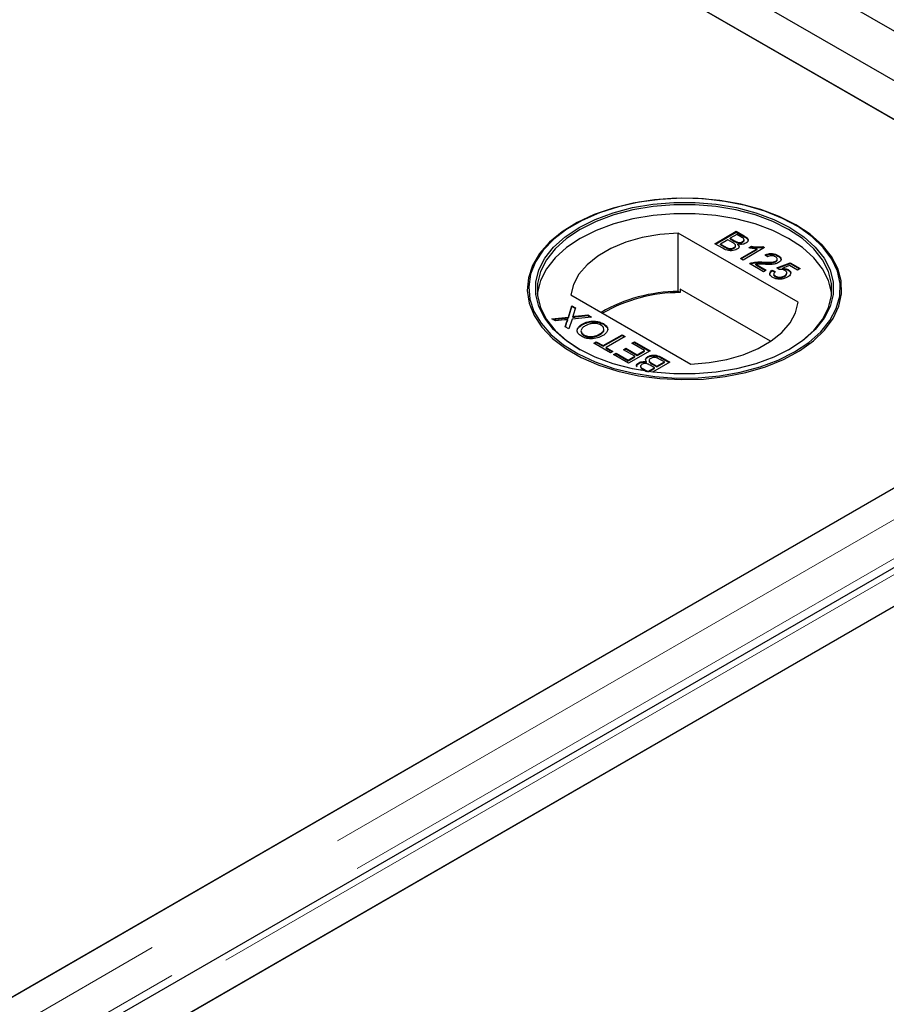
# Model space of a CAD drawing. Units: millimetres. Extents: x 791 to 7960, y 504 to 7234.
# Drawn here: x 5478 to 5581, y 5670 to 5787 of the extents above; entities that cross this region are included whole.
import ezdxf

# ---------------------------------------------------------------- set-up
doc = ezdxf.new("R2010")
doc.units = ezdxf.units.MM
doc.header["$LTSCALE"] = 20
doc.linetypes.add('PHANTOM', pattern=[12.7, 6.35, -1.27, 1.27, -1.27, 1.27, -1.27])

msp = doc.modelspace()

# ---------------------------------------------------------------- linework, layer by layer
at = {"color": 7, "linetype": 'Continuous', "lineweight": 25}
for p, q in [((6033.83, 5524.67), (5235.5, 5985.53)), ((5627.95, 5753.07), (5233.74, 5980.65)), ((5584.31, 5773.67), (5233.02, 5976.46)), ((5233.53, 5976.17), (5619.16, 5753.55)), ((5543.79, 5762.65), (5543.67, 5762.58)), ((5570.09, 5762.58), (5569.96, 5762.65)), ((5570.36, 5753.44), (5556.13, 5761.65)), ((5556.13, 5754.71), (5556.13, 5761.65)), ((5560.48, 5760.39), (5563.03, 5761.86)), ((5560.56, 5760.35), (5563.03, 5761.77)), ((5563.09, 5761.48), (5562.31, 5761.03)), ((5563.03, 5761.86), (5563.98, 5761.31)), ((5563.03, 5761.77), (5563.03, 5761.86)), ((5563.03, 5761.77), (5563.98, 5761.22)), ((5563.58, 5761.2), (5563.09, 5761.48)), ((5561.44, 5759.84), (5560.48, 5760.39)), ((5562.02, 5760.86), (5561.14, 5760.35)), ((5561.14, 5760.35), (5561.74, 5760)), ((5561.14, 5760.27), (5561.14, 5760.35)), ((5561.14, 5760.27), (5561.74, 5759.92)), ((5562.58, 5760.53), (5562.02, 5760.86)), ((5562.31, 5761.03), (5562.83, 5760.73)), ((5562.31, 5760.95), (5562.31, 5761.03)), ((5562.31, 5760.95), (5562.83, 5760.64)), ((5563.17, 5760.48), (5563.17, 5760.57)), ((5563.23, 5760.26), (5563.23, 5760.34)), ((5563.77, 5760.55), (5563.77, 5760.63)), ((5563.95, 5760.77), (5563.95, 5760.87)), ((5561.97, 5759.8), (5561.97, 5759.88)), ((5562.75, 5759.85), (5562.75, 5759.93)), ((5562.94, 5760.08), (5562.94, 5760.18)), ((5563.52, 5758.64), (5565.5, 5759.78)), ((5563.59, 5758.6), (5565.5, 5759.7)), ((5566.38, 5759.92), (5563.84, 5758.45)), ((5564.54, 5759.9), (5564.84, 5760.08)), ((5564.64, 5759.88), (5564.84, 5760)), ((5564.84, 5760), (5564.84, 5760.08)), ((5565.5, 5759.7), (5565.5, 5759.78)), ((5566.17, 5760.04), (5566.38, 5759.92)), ((5566.17, 5759.96), (5566.17, 5760.04)), ((5566.17, 5759.96), (5566.31, 5759.88)), ((5563.84, 5758.45), (5563.52, 5758.64)), ((5566.25, 5757.06), (5564.59, 5758.02)), ((5564.85, 5758.05), (5564.85, 5758.13)), ((5565.34, 5757.96), (5566.58, 5757.25)), ((5565.34, 5757.88), (5565.34, 5757.96)), ((5566.16, 5758.13), (5566.16, 5758.21)), ((5566.74, 5758.84), (5566.45, 5759.05)), ((5567.73, 5758.24), (5567.73, 5758.33)), ((5567.85, 5757.53), (5569.42, 5758.13)), ((5567.9, 5758.46), (5567.9, 5758.56)), ((5567.93, 5757.47), (5569.42, 5758.05)), ((5567.98, 5758.91), (5567.98, 5759)), ((5569.42, 5758.13), (5570.62, 5757.43)), ((5569.42, 5758.05), (5569.42, 5758.13)), ((5569.42, 5758.05), (5570.55, 5757.39)), ((5565.34, 5757.88), (5566.51, 5757.2)), ((5566.58, 5757.25), (5566.25, 5757.06)), ((5567.3, 5757.25), (5567.66, 5757.08)), ((5567.3, 5757.16), (5567.3, 5757.25)), ((5567.3, 5757.16), (5567.66, 5756.99)), ((5567.47, 5756.8), (5567.47, 5756.7)), ((5568.14, 5757.32), (5567.85, 5757.53)), ((5569.36, 5757.79), (5568.57, 5757.48)), ((5568.57, 5757.4), (5568.57, 5757.48)), ((5569.04, 5756.83), (5569.04, 5756.93)), ((5569.19, 5757.24), (5569.19, 5757.32)), ((5570.3, 5757.25), (5569.36, 5757.79)), ((5570.62, 5757.43), (5570.3, 5757.25)), ((5567.67, 5756.46), (5567.67, 5756.54)), ((5568.77, 5756.51), (5568.77, 5756.59)), ((5556.37, 5754.58), (5556.13, 5754.71)), ((5556.37, 5754.98), (5556.37, 5754.58)), ((5567.1, 5748.79), (5556.37, 5754.98)), ((5543.4, 5754.31), (5557.63, 5746.09)), ((5619.16, 5752.96), (4836.85, 5301.35)), ((5543.1, 5751.68), (5543.52, 5753.01)), ((5543.1, 5751.6), (5543.52, 5752.93)), ((5543.52, 5753.01), (5543.95, 5752.76)), ((5543.52, 5752.93), (5543.52, 5753.01)), ((5543.52, 5752.93), (5543.93, 5752.69)), ((5543.95, 5752.76), (5543.67, 5751.89)), ((5541.11, 5751.47), (5543.1, 5751.68)), ((5541.55, 5751.22), (5541.11, 5751.47)), ((5541.23, 5751.4), (5543.1, 5751.6)), ((5542.63, 5751.33), (5541.55, 5751.22)), ((5542.73, 5750.53), (5542.93, 5751.16)), ((5542.75, 5750.52), (5542.93, 5751.08)), ((5543.04, 5751.29), (5543.04, 5751.38)), ((5543.1, 5751.6), (5543.1, 5751.68)), ((5543.53, 5751.43), (5543.16, 5750.28)), ((5545.84, 5751.68), (5543.53, 5751.43)), ((5543.63, 5751.66), (5543.63, 5751.74)), ((5543.92, 5751.77), (5545.4, 5751.93)), ((5543.92, 5751.69), (5545.4, 5751.85)), ((5545.4, 5751.93), (5545.84, 5751.68)), ((5545.4, 5751.85), (5545.4, 5751.93)), ((5545.4, 5751.85), (5545.72, 5751.66)), ((5631.12, 5750.42), (4840.21, 5293.84)), ((5543.16, 5750.28), (5542.73, 5750.53)), ((5544.75, 5750.76), (5544.75, 5750.84)), ((5547.25, 5750.81), (5547.25, 5750.89)), ((5547.25, 5750.81), (5547.67, 5750.44)), ((5544.94, 5749.48), (5544.94, 5749.56)), ((5546.11, 5748.58), (5546.41, 5748.75)), ((5548.1, 5747.43), (5546.11, 5748.58)), ((5546.18, 5748.54), (5546.41, 5748.67)), ((5546.41, 5748.75), (5547.22, 5748.28)), ((5546.41, 5748.67), (5546.41, 5748.75)), ((5546.41, 5748.67), (5547.22, 5748.2)), ((5546.83, 5749.59), (5546.83, 5749.67)), ((5547.22, 5748.28), (5549.47, 5749.58)), ((5547.22, 5748.2), (5549.47, 5749.5)), ((5549.83, 5749.37), (5547.58, 5748.07)), ((5549.47, 5749.58), (5549.83, 5749.37)), ((5549.47, 5749.5), (5549.47, 5749.58)), ((5549.47, 5749.5), (5549.76, 5749.33)), ((5550.64, 5748.56), (5550.94, 5748.73)), ((5552.14, 5747.7), (5550.64, 5748.56)), ((5550.71, 5748.52), (5550.94, 5748.65)), ((5550.94, 5748.73), (5552.79, 5747.66)), ((5550.94, 5748.65), (5550.94, 5748.73)), ((5550.94, 5748.65), (5552.72, 5747.62)), ((5547.22, 5748.2), (5547.22, 5748.28)), ((5547.58, 5748.07), (5548.39, 5747.6)), ((5547.58, 5747.99), (5547.58, 5748.07)), ((5547.58, 5747.99), (5548.32, 5747.56)), ((5548.39, 5747.6), (5548.1, 5747.43)), ((5548.46, 5747.23), (5548.75, 5747.39)), ((5548.75, 5747.39), (5550.19, 5746.57)), ((5548.75, 5747.31), (5548.75, 5747.39)), ((5549.63, 5747.79), (5549.93, 5747.96)), ((5550.97, 5747.02), (5549.63, 5747.79)), ((5549.7, 5747.75), (5549.93, 5747.88)), ((5549.93, 5747.96), (5551.26, 5747.19)), ((5549.93, 5747.88), (5549.93, 5747.96)), ((5549.93, 5747.88), (5551.26, 5747.11)), ((5552.79, 5747.66), (5550.25, 5746.19)), ((5551.26, 5747.19), (5552.14, 5747.7)), ((5551.26, 5747.11), (5552.14, 5747.61)), ((5552.14, 5747.61), (5552.14, 5747.7)), ((5631.83, 5746.23), (4883.86, 5314.44)), ((5550.25, 5746.19), (5548.46, 5747.23)), ((5548.53, 5747.18), (5548.75, 5747.31)), ((5548.75, 5747.31), (5550.19, 5746.49)), ((5550.19, 5746.57), (5550.97, 5747.02)), ((5550.19, 5746.49), (5550.97, 5746.94)), ((5550.19, 5746.49), (5550.19, 5746.57)), ((5550.97, 5746.94), (5550.97, 5747.02)), ((5551.26, 5747.11), (5551.26, 5747.19)), ((5551.47, 5746.17), (5551.47, 5746.25)), ((5552.39, 5746.26), (5552.39, 5746.35)), ((5552.52, 5746.89), (5552.52, 5746.97)), ((5552.68, 5746.53), (5552.68, 5746.43)), ((5555.14, 5746.3), (5553.09, 5745.12)), ((5553.61, 5745.83), (5554.49, 5746.34)), ((5553.61, 5745.75), (5554.49, 5746.26)), ((5554.49, 5746.34), (5553.89, 5746.69)), ((5554.19, 5746.85), (5555.14, 5746.3)), ((5554.19, 5746.77), (5555.07, 5746.26)), ((5554.49, 5746.26), (5554.49, 5746.34)), ((4849.01, 5294.32), (5631.32, 5745.94)), ((5551.77, 5745.31), (5551.65, 5745.39)), ((5551.67, 5745.84), (5551.67, 5745.74)), ((5552.05, 5745.49), (5552.53, 5745.21)), ((5552.05, 5745.41), (5552.39, 5745.21)), ((5552.53, 5745.21), (5553.32, 5745.66)), ((5552.53, 5745.19), (5552.53, 5745.21)), ((5552.62, 5745.18), (5553.32, 5745.58)), ((5553.32, 5745.66), (5552.79, 5745.97)), ((5553.05, 5746.16), (5553.61, 5745.83)), ((5553.05, 5746.07), (5553.61, 5745.75)), ((5553.32, 5745.58), (5553.32, 5745.66)), ((5553.61, 5745.75), (5553.61, 5745.83)), ((4836.34, 5301.05), (5584.31, 5732.85))]:
    msp.add_line(p, q, dxfattribs=at)
at = {"color": 8, "linetype": 'PHANTOM', "lineweight": 18}
for p, q in [((5233.53, 5979.92), (5625.66, 5753.55)), ((5562.83, 5760.64), (5562.83, 5760.73)), ((5563.98, 5761.22), (5563.98, 5761.31)), ((5561.74, 5759.92), (5561.74, 5760)), ((5625.66, 5752.96), (4836.85, 5297.59)), ((5542.93, 5751.08), (5542.93, 5751.16)), ((5543.92, 5751.69), (5543.92, 5751.77)), ((5627.99, 5749.67), (4837.86, 5293.54)), ((4842.51, 5294.32), (5631.32, 5749.69)), ((5554.19, 5746.77), (5554.19, 5746.85)), ((5552.05, 5745.41), (5552.05, 5745.49)), ((5553.05, 5746.07), (5553.05, 5746.16))]:
    msp.add_line(p, q, dxfattribs=at)
at = {"color": 7, "linetype": 'Continuous', "lineweight": 25, "flags": 128}
for points in [[(5570.09, 5762.64), (5568.12, 5763.63), (5565.93, 5764.45), (5563.57, 5765.08), (5561.08, 5765.52), (5558.51, 5765.76), (5555.9, 5765.78), (5553.31, 5765.6), (5550.8, 5765.21), (5548.4, 5764.62), (5546.16, 5763.85), (5544.14, 5762.9), (5542.36, 5761.8), (5540.87, 5760.57), (5539.68, 5759.23), (5538.84, 5757.81), (5538.34, 5756.33), (5538.2, 5754.83), (5538.43, 5753.33), (5539.02, 5751.86), (5539.95, 5750.46), (5541.21, 5749.14), (5542.78, 5747.94), (5544.62, 5746.88), (5546.71, 5745.97), (5548.98, 5745.24), (5551.42, 5744.7), (5553.96, 5744.37), (5556.55, 5744.24), (5559.15, 5744.31), (5561.71, 5744.6), (5564.18, 5745.09), (5566.5, 5745.77), (5568.63, 5746.64), (5570.54, 5747.66), (5572.18, 5748.83), (5573.52, 5750.12), (5574.54, 5751.51), (5575.21, 5752.96), (5575.53, 5754.45), (5575.49, 5755.96), (5575.08, 5757.44), (5574.32, 5758.88), (5573.21, 5760.24), (5571.8, 5761.51), (5570.09, 5762.64)], [(5569.96, 5747.55), (5571.65, 5748.67), (5573.06, 5749.92), (5574.15, 5751.27), (5574.9, 5752.7), (5575.31, 5754.17), (5575.35, 5755.66), (5575.04, 5757.14), (5574.37, 5758.57), (5573.36, 5759.95), (5572.03, 5761.22), (5570.41, 5762.38), (5568.52, 5763.4), (5566.41, 5764.25), (5564.11, 5764.93), (5561.67, 5765.41), (5559.13, 5765.7), (5556.56, 5765.78), (5553.98, 5765.65), (5551.47, 5765.31), (5549.06, 5764.78), (5546.8, 5764.05), (5544.74, 5763.16), (5542.92, 5762.1), (5541.36, 5760.91), (5540.11, 5759.61), (5539.19, 5758.22), (5538.61, 5756.77), (5538.38, 5755.28), (5538.52, 5753.8), (5539.01, 5752.33), (5539.85, 5750.93), (5541.02, 5749.6), (5542.5, 5748.38), (5544.26, 5747.29), (5546.27, 5746.35), (5548.48, 5745.58), (5550.86, 5745), (5553.35, 5744.61), (5555.91, 5744.43), (5558.49, 5744.46), (5561.04, 5744.69), (5563.51, 5745.13), (5565.85, 5745.76), (5568.01, 5746.57), (5569.96, 5747.55)], [(5569.39, 5747.87), (5567.49, 5746.92), (5565.36, 5746.13), (5563.06, 5745.52), (5560.64, 5745.11), (5558.14, 5744.91), (5555.62, 5744.91), (5553.12, 5745.11), (5550.69, 5745.52), (5548.4, 5746.13), (5546.27, 5746.92), (5544.36, 5747.87), (5542.71, 5748.97), (5541.34, 5750.2), (5540.29, 5751.53), (5539.58, 5752.93), (5539.22, 5754.37), (5539.22, 5755.83), (5539.58, 5757.27), (5540.29, 5758.67), (5541.34, 5759.99), (5542.71, 5761.22), (5544.36, 5762.32), (5546.27, 5763.28), (5548.4, 5764.07), (5550.69, 5764.67), (5553.12, 5765.08), (5555.62, 5765.29), (5558.14, 5765.29), (5560.64, 5765.08), (5563.06, 5764.67), (5565.36, 5764.07), (5567.49, 5763.28), (5569.39, 5762.32), (5571.05, 5761.22), (5572.41, 5759.99), (5573.46, 5758.67), (5574.17, 5757.27), (5574.53, 5755.83), (5574.53, 5754.37), (5574.17, 5752.93), (5573.46, 5751.53), (5572.41, 5750.2), (5571.05, 5748.97), (5569.39, 5747.87)], [(5569.25, 5747.79), (5570.89, 5748.88), (5572.24, 5750.09), (5573.27, 5751.4), (5573.98, 5752.79), (5574.33, 5754.21), (5574.33, 5755.66), (5573.98, 5757.08), (5573.27, 5758.47), (5572.24, 5759.78), (5570.89, 5760.99), (5569.25, 5762.08), (5567.37, 5763.02), (5565.26, 5763.8), (5562.99, 5764.4), (5560.6, 5764.81), (5558.13, 5765.01), (5555.63, 5765.01), (5553.16, 5764.81), (5550.76, 5764.4), (5548.49, 5763.8), (5546.39, 5763.02), (5544.5, 5762.08), (5542.87, 5760.99), (5541.52, 5759.78), (5540.48, 5758.47), (5539.78, 5757.08), (5539.42, 5755.66), (5539.42, 5754.21), (5539.78, 5752.79), (5540.48, 5751.4), (5541.52, 5750.09), (5542.87, 5748.88), (5544.5, 5747.79)], [(5574.35, 5754.4), (5574.33, 5754.59), (5573.98, 5756.02), (5573.27, 5757.4), (5572.24, 5758.71), (5570.89, 5759.93), (5569.25, 5761.02), (5567.37, 5761.96), (5565.26, 5762.74), (5562.99, 5763.34), (5560.6, 5763.74), (5558.13, 5763.95), (5555.63, 5763.95), (5553.16, 5763.74), (5550.76, 5763.34), (5548.49, 5762.74), (5546.39, 5761.96), (5544.5, 5761.02), (5542.87, 5759.93), (5541.52, 5758.71), (5540.48, 5757.4), (5539.78, 5756.02), (5539.42, 5754.59), (5539.4, 5754.4)], [(5556.13, 5761.65), (5553.96, 5761.48), (5551.87, 5761.11), (5549.91, 5760.55), (5548.14, 5759.81), (5546.59, 5758.92), (5545.31, 5757.89), (5544.34, 5756.76), (5543.7, 5755.56), (5543.4, 5754.31)], [(5557.63, 5746.09), (5559.8, 5746.26), (5561.89, 5746.64), (5563.84, 5747.2), (5565.62, 5747.93), (5567.17, 5748.83), (5568.44, 5749.85), (5569.42, 5750.98), (5570.06, 5752.19), (5570.36, 5753.44)]]:
    msp.add_lwpolyline(points, dxfattribs=at)
at = {"color": 7, "linetype": 'Continuous', "lineweight": 25}
for centre, radius, start, end in [((5556.23, 5736.24), 18.47, 90.3133, 120.0206), ((5556.36, 5736.05), 18.53, 89.9713, 119.7507)]:
    msp.add_arc(centre, radius, start, end, dxfattribs=at)
for points, knots in [([(5562.75, 5759.93), (5562.81, 5759.97), (5562.91, 5760.04), (5562.95, 5760.16), (5562.91, 5760.34), (5562.73, 5760.45), (5562.58, 5760.53)], [0, 0, 0, 0, 0.249807, 0.375524, 0.501166, 1, 1, 1, 1]), ([(5562.83, 5760.73), (5562.89, 5760.69), (5562.99, 5760.63), (5563.12, 5760.59), (5563.17, 5760.57)], [0, 0, 0, 0, 0.560406, 1, 1, 1, 1]), ([(5562.83, 5760.64), (5562.89, 5760.61), (5562.99, 5760.55), (5563.12, 5760.5), (5563.17, 5760.48)], [0, 0, 0, 0, 0.560406, 1, 1, 1, 1]), ([(5563.23, 5760.34), (5563.28, 5760.29), (5563.37, 5760.17), (5563.37, 5759.99), (5563.28, 5759.83), (5563.16, 5759.75), (5563.1, 5759.72)], [0, 0, 0, 0, 0.280209, 0.559657, 0.779713, 1, 1, 1, 1]), ([(5563.17, 5760.57), (5563.23, 5760.55), (5563.34, 5760.52), (5563.57, 5760.53), (5563.69, 5760.59), (5563.77, 5760.63)], [0, 0, 0, 0, 0.280905, 0.561094, 1, 1, 1, 1]), ([(5563.17, 5760.48), (5563.23, 5760.47), (5563.34, 5760.44), (5563.57, 5760.45), (5563.69, 5760.51), (5563.77, 5760.55)], [0, 0, 0, 0, 0.280905, 0.561094, 1, 1, 1, 1]), ([(5564.16, 5760.44), (5564.09, 5760.41), (5563.94, 5760.34), (5563.61, 5760.29), (5563.38, 5760.32), (5563.23, 5760.34)], [0, 0, 0, 0, 0.280334, 0.560845, 1, 1, 1, 1]), ([(5563.23, 5760.26), (5563.28, 5760.21), (5563.36, 5760.12), (5563.35, 5760.02), (5563.35, 5759.98)], [0, 0, 0, 0, 0.654885, 1, 1, 1, 1]), ([(5563.77, 5760.63), (5563.83, 5760.67), (5563.93, 5760.74), (5563.96, 5760.85), (5563.91, 5761.02), (5563.73, 5761.12), (5563.58, 5761.2)], [0, 0, 0, 0, 0.249558, 0.375036, 0.500257, 1, 1, 1, 1]), ([(5563.77, 5760.55), (5563.83, 5760.59), (5563.92, 5760.66), (5563.96, 5760.75), (5563.95, 5760.78), (5563.95, 5760.78)], [0, 0, 0, 0, 0.6440474, 0.9678751, 1, 1, 1, 1]), ([(5563.98, 5761.31), (5564.09, 5761.24), (5564.31, 5761.1), (5564.46, 5760.85), (5564.39, 5760.61), (5564.24, 5760.5), (5564.16, 5760.44)], [0, 0, 0, 0, 0.281149, 0.559973, 0.780109, 1, 1, 1, 1]), ([(5563.98, 5761.22), (5564.09, 5761.16), (5564.3, 5761.02), (5564.46, 5760.8), (5564.41, 5760.67), (5564.39, 5760.63)], [0, 0, 0, 0, 0.412315, 0.821222, 1, 1, 1, 1]), ([(5563.1, 5759.72), (5563.01, 5759.67), (5562.83, 5759.59), (5562.48, 5759.53), (5561.95, 5759.56), (5561.65, 5759.72), (5561.44, 5759.84)], [0, 0, 0, 0, 0.187088, 0.374259, 0.560788, 1, 1, 1, 1]), ([(5561.74, 5760), (5561.78, 5759.98), (5561.85, 5759.94), (5561.93, 5759.9), (5561.97, 5759.88)], [0, 0, 0, 0, 0.560138, 1, 1, 1, 1]), ([(5561.74, 5759.92), (5561.78, 5759.9), (5561.85, 5759.86), (5561.93, 5759.82), (5561.97, 5759.8)], [0, 0, 0, 0, 0.560138, 1, 1, 1, 1]), ([(5561.97, 5759.88), (5562.04, 5759.86), (5562.18, 5759.81), (5562.41, 5759.81), (5562.61, 5759.85), (5562.7, 5759.9), (5562.75, 5759.93)], [0, 0, 0, 0, 0.2802698, 0.5590006, 0.7793898, 1, 1, 1, 1]), ([(5561.97, 5759.8), (5562.04, 5759.78), (5562.18, 5759.73), (5562.41, 5759.73), (5562.61, 5759.77), (5562.7, 5759.82), (5562.75, 5759.85)], [0, 0, 0, 0, 0.2802698, 0.5590006, 0.7793898, 1, 1, 1, 1]), ([(5562.75, 5759.85), (5562.81, 5759.89), (5562.91, 5759.96), (5562.95, 5760.05), (5562.94, 5760.09), (5562.94, 5760.09)], [0, 0, 0, 0, 0.637223, 0.95791, 1, 1, 1, 1]), ([(5565.5, 5759.78), (5565.31, 5759.79), (5564.98, 5759.81), (5564.67, 5759.87), (5564.54, 5759.9)], [0, 0, 0, 0, 0.559695, 1, 1, 1, 1]), ([(5564.84, 5760.08), (5565.08, 5760.04), (5565.53, 5759.97), (5565.98, 5760.02), (5566.17, 5760.04)], [0, 0, 0, 0, 0.5604416, 1, 1, 1, 1]), ([(5564.84, 5760), (5565.08, 5759.96), (5565.53, 5759.89), (5565.98, 5759.94), (5566.17, 5759.96)], [0, 0, 0, 0, 0.5604416, 1, 1, 1, 1]), ([(5566.45, 5759.05), (5566.58, 5759.11), (5566.84, 5759.21), (5567.31, 5759.23), (5567.7, 5759.14), (5567.89, 5759.04), (5567.98, 5759)], [0, 0, 0, 0, 0.2802366, 0.5588627, 0.7791167, 1, 1, 1, 1]), ([(5566.45, 5758.97), (5566.58, 5759.02), (5566.84, 5759.13), (5567.31, 5759.15), (5567.7, 5759.06), (5567.89, 5758.96), (5567.98, 5758.91)], [0, 0, 0, 0, 0.2802366, 0.5588627, 0.7791167, 1, 1, 1, 1]), ([(5564.59, 5758.02), (5564.64, 5758.04), (5564.71, 5758.08), (5564.81, 5758.11), (5564.85, 5758.13)], [0, 0, 0, 0, 0.559977, 1, 1, 1, 1]), ([(5564.67, 5757.97), (5564.69, 5757.98), (5564.74, 5758.01), (5564.81, 5758.03), (5564.85, 5758.05)], [0, 0, 0, 0, 0.363404, 1, 1, 1, 1]), ([(5564.85, 5758.13), (5565.09, 5758.17), (5565.52, 5758.25), (5565.97, 5758.22), (5566.16, 5758.21)], [0, 0, 0, 0, 0.558369, 1, 1, 1, 1]), ([(5564.85, 5758.05), (5565.09, 5758.09), (5565.52, 5758.17), (5565.97, 5758.14), (5566.16, 5758.13)], [0, 0, 0, 0, 0.558369, 1, 1, 1, 1]), ([(5566.31, 5757.94), (5566.2, 5757.95), (5566.02, 5757.96), (5565.77, 5757.97), (5565.55, 5757.98), (5565.41, 5757.97), (5565.34, 5757.96)], [0, 0, 0, 0, 0.340044, 0.560065, 0.780036, 1, 1, 1, 1]), ([(5566.16, 5758.21), (5566.46, 5758.19), (5566.88, 5758.18), (5567.44, 5758.21), (5567.63, 5758.29), (5567.73, 5758.33)], [0, 0, 0, 0, 0.561304, 0.781368, 1, 1, 1, 1]), ([(5566.16, 5758.13), (5566.46, 5758.11), (5566.88, 5758.09), (5567.44, 5758.12), (5567.63, 5758.2), (5567.73, 5758.24)], [0, 0, 0, 0, 0.561304, 0.781368, 1, 1, 1, 1]), ([(5568.06, 5758.14), (5567.92, 5758.08), (5567.65, 5757.96), (5567.02, 5757.91), (5566.58, 5757.93), (5566.31, 5757.94)], [0, 0, 0, 0, 0.278757, 0.558825, 1, 1, 1, 1]), ([(5567.68, 5758.83), (5567.61, 5758.87), (5567.45, 5758.94), (5567.17, 5758.97), (5566.92, 5758.93), (5566.8, 5758.87), (5566.74, 5758.84)], [0, 0, 0, 0, 0.280431, 0.559432, 0.779331, 1, 1, 1, 1]), ([(5567.73, 5758.33), (5567.79, 5758.37), (5567.9, 5758.45), (5567.91, 5758.61), (5567.83, 5758.74), (5567.73, 5758.8), (5567.68, 5758.83)], [0, 0, 0, 0, 0.279061, 0.558571, 0.779051, 1, 1, 1, 1]), ([(5567.73, 5758.24), (5567.79, 5758.29), (5567.89, 5758.35), (5567.89, 5758.44), (5567.88, 5758.47)], [0, 0, 0, 0, 0.624019, 1, 1, 1, 1]), ([(5567.98, 5759), (5568.08, 5758.93), (5568.29, 5758.79), (5568.38, 5758.54), (5568.3, 5758.3), (5568.14, 5758.19), (5568.06, 5758.14)], [0, 0, 0, 0, 0.280491, 0.559661, 0.779764, 1, 1, 1, 1]), ([(5567.98, 5758.91), (5568.09, 5758.85), (5568.26, 5758.74), (5568.3, 5758.6), (5568.31, 5758.55)], [0, 0, 0, 0, 0.643731, 1, 1, 1, 1]), ([(5567.37, 5756.38), (5567.27, 5756.44), (5567.06, 5756.58), (5566.99, 5756.84), (5567.08, 5757.07), (5567.22, 5757.19), (5567.3, 5757.25)], [0, 0, 0, 0, 0.280045, 0.559249, 0.779428, 1, 1, 1, 1]), ([(5567.06, 5756.65), (5567.04, 5756.69), (5566.99, 5756.8), (5567.09, 5756.99), (5567.23, 5757.11), (5567.3, 5757.16)], [0, 0, 0, 0, 0.238033, 0.618677, 1, 1, 1, 1]), ([(5567.66, 5757.08), (5567.6, 5757.03), (5567.5, 5756.94), (5567.45, 5756.78), (5567.52, 5756.64), (5567.62, 5756.58), (5567.67, 5756.54)], [0, 0, 0, 0, 0.280707, 0.55994, 0.779625, 1, 1, 1, 1]), ([(5568.81, 5757.2), (5568.76, 5757.23), (5568.66, 5757.28), (5568.43, 5757.34), (5568.25, 5757.33), (5568.14, 5757.32)], [0, 0, 0, 0, 0.280875, 0.561136, 1, 1, 1, 1]), ([(5568.57, 5757.48), (5568.7, 5757.47), (5568.93, 5757.44), (5569.11, 5757.36), (5569.19, 5757.32)], [0, 0, 0, 0, 0.559944, 1, 1, 1, 1]), ([(5568.57, 5757.4), (5568.7, 5757.39), (5568.93, 5757.36), (5569.11, 5757.28), (5569.19, 5757.24)], [0, 0, 0, 0, 0.559944, 1, 1, 1, 1]), ([(5568.77, 5756.59), (5568.84, 5756.64), (5568.99, 5756.74), (5569.07, 5756.92), (5568.98, 5757.09), (5568.87, 5757.16), (5568.81, 5757.2)], [0, 0, 0, 0, 0.280631, 0.55958, 0.779283, 1, 1, 1, 1]), ([(5568.77, 5756.51), (5568.85, 5756.56), (5569, 5756.65), (5569.02, 5756.78), (5569.04, 5756.84)], [0, 0, 0, 0, 0.521828, 1, 1, 1, 1]), ([(5569.19, 5757.32), (5569.29, 5757.24), (5569.5, 5757.09), (5569.51, 5756.81), (5569.37, 5756.58), (5569.2, 5756.47), (5569.11, 5756.41)], [0, 0, 0, 0, 0.279179, 0.558741, 0.779152, 1, 1, 1, 1]), ([(5569.19, 5757.24), (5569.31, 5757.16), (5569.45, 5757.07), (5569.45, 5756.95), (5569.46, 5756.92)], [0, 0, 0, 0, 0.783598, 1, 1, 1, 1]), ([(5568.32, 5756.18), (5568.12, 5756.18), (5567.76, 5756.18), (5567.49, 5756.32), (5567.37, 5756.38)], [0, 0, 0, 0, 0.558436, 1, 1, 1, 1]), ([(5567.47, 5756.71), (5567.47, 5756.7), (5567.46, 5756.65), (5567.52, 5756.56), (5567.62, 5756.49), (5567.67, 5756.46)], [0, 0, 0, 0, 0.073643, 0.5360954, 1, 1, 1, 1]), ([(5567.67, 5756.54), (5567.76, 5756.5), (5567.94, 5756.41), (5568.29, 5756.41), (5568.56, 5756.48), (5568.7, 5756.55), (5568.77, 5756.59)], [0, 0, 0, 0, 0.279501, 0.558259, 0.778884, 1, 1, 1, 1]), ([(5567.67, 5756.46), (5567.76, 5756.42), (5567.94, 5756.33), (5568.29, 5756.33), (5568.56, 5756.4), (5568.7, 5756.47), (5568.77, 5756.51)], [0, 0, 0, 0, 0.279501, 0.558259, 0.778884, 1, 1, 1, 1]), ([(5569.11, 5756.41), (5568.98, 5756.35), (5568.75, 5756.23), (5568.46, 5756.2), (5568.32, 5756.18)], [0, 0, 0, 0, 0.559708, 1, 1, 1, 1]), ([(5543.04, 5751.38), (5542.97, 5751.37), (5542.83, 5751.35), (5542.69, 5751.34), (5542.63, 5751.33)], [0, 0, 0, 0, 0.55999, 1, 1, 1, 1]), ([(5542.93, 5751.16), (5542.95, 5751.2), (5542.97, 5751.26), (5543, 5751.33), (5543.03, 5751.36), (5543.04, 5751.38)], [0, 0, 0, 0, 0.561279, 0.781807, 1, 1, 1, 1]), ([(5542.93, 5751.08), (5542.95, 5751.12), (5542.97, 5751.18), (5543, 5751.25), (5543.03, 5751.28), (5543.04, 5751.29)], [0, 0, 0, 0, 0.561279, 0.781807, 1, 1, 1, 1]), ([(5543.67, 5751.89), (5543.67, 5751.86), (5543.65, 5751.81), (5543.63, 5751.76), (5543.63, 5751.74)], [0, 0, 0, 0, 0.560045, 1, 1, 1, 1]), ([(5543.63, 5751.74), (5543.68, 5751.74), (5543.78, 5751.75), (5543.88, 5751.77), (5543.92, 5751.77)], [0, 0, 0, 0, 0.55996, 1, 1, 1, 1]), ([(5543.63, 5751.66), (5543.68, 5751.66), (5543.78, 5751.67), (5543.88, 5751.68), (5543.92, 5751.69)], [0, 0, 0, 0, 0.55996, 1, 1, 1, 1]), ([(5544.75, 5750.84), (5544.95, 5750.94), (5545.35, 5751.14), (5546.1, 5751.23), (5546.77, 5751.12), (5547.09, 5750.97), (5547.25, 5750.89)], [0, 0, 0, 0, 0.280353, 0.559503, 0.779646, 1, 1, 1, 1]), ([(5544.75, 5750.76), (5544.95, 5750.86), (5545.35, 5751.05), (5546.1, 5751.14), (5546.77, 5751.04), (5547.09, 5750.89), (5547.25, 5750.81)], [0, 0, 0, 0, 0.280353, 0.559503, 0.779646, 1, 1, 1, 1]), ([(5546.96, 5750.72), (5546.8, 5750.79), (5546.49, 5750.94), (5545.91, 5750.93), (5545.45, 5750.81), (5545.22, 5750.69), (5545.1, 5750.63)], [0, 0, 0, 0, 0.2791, 0.558198, 0.778801, 1, 1, 1, 1]), ([(5544.64, 5749.39), (5544.48, 5749.51), (5544.15, 5749.75), (5544.1, 5750.2), (5544.34, 5750.57), (5544.61, 5750.75), (5544.75, 5750.84)], [0, 0, 0, 0, 0.279605, 0.55858, 0.779074, 1, 1, 1, 1]), ([(5544.16, 5750.1), (5544.16, 5750.11), (5544.13, 5750.25), (5544.36, 5750.49), (5544.62, 5750.67), (5544.75, 5750.76)], [0, 0, 0, 0, 0.05649, 0.527783, 1, 1, 1, 1]), ([(5545.1, 5750.63), (5544.97, 5750.55), (5544.71, 5750.38), (5544.55, 5750.07), (5544.64, 5749.77), (5544.84, 5749.63), (5544.94, 5749.56)], [0, 0, 0, 0, 0.280787, 0.56009, 0.779958, 1, 1, 1, 1]), ([(5544.63, 5749.85), (5544.64, 5749.79), (5544.67, 5749.66), (5544.83, 5749.55), (5544.94, 5749.48)], [0, 0, 0, 0, 0.360974, 1, 1, 1, 1]), ([(5546.83, 5749.67), (5546.96, 5749.76), (5547.22, 5749.92), (5547.34, 5750.23), (5547.25, 5750.52), (5547.06, 5750.66), (5546.96, 5750.72)], [0, 0, 0, 0, 0.280662, 0.559879, 0.779848, 1, 1, 1, 1]), ([(5546.83, 5749.59), (5546.96, 5749.68), (5547.21, 5749.84), (5547.35, 5750.1), (5547.29, 5750.24), (5547.27, 5750.27)], [0, 0, 0, 0, 0.436742, 0.871235, 1, 1, 1, 1]), ([(5547.25, 5750.89), (5547.42, 5750.78), (5547.74, 5750.54), (5547.8, 5750.1), (5547.58, 5749.74), (5547.32, 5749.56), (5547.19, 5749.47)], [0, 0, 0, 0, 0.279582, 0.558778, 0.779314, 1, 1, 1, 1]), ([(5547.19, 5749.47), (5546.99, 5749.36), (5546.58, 5749.16), (5545.82, 5749.06), (5545.13, 5749.15), (5544.81, 5749.31), (5544.64, 5749.39)], [0, 0, 0, 0, 0.28057, 0.5595752, 0.7795607, 1, 1, 1, 1]), ([(5544.94, 5749.56), (5545.04, 5749.51), (5545.25, 5749.41), (5545.64, 5749.35), (5546.24, 5749.37), (5546.59, 5749.55), (5546.83, 5749.67)], [0, 0, 0, 0, 0.187253, 0.374445, 0.561243, 1, 1, 1, 1]), ([(5544.94, 5749.48), (5545.04, 5749.43), (5545.25, 5749.33), (5545.64, 5749.26), (5546.24, 5749.29), (5546.59, 5749.47), (5546.83, 5749.59)], [0, 0, 0, 0, 0.187253, 0.374445, 0.561243, 1, 1, 1, 1]), ([(5551.25, 5745.78), (5551.23, 5745.8), (5551.16, 5745.9), (5551.24, 5746.08), (5551.39, 5746.19), (5551.47, 5746.25)], [0, 0, 0, 0, 0.162129, 0.581255, 1, 1, 1, 1]), ([(5551.47, 5746.25), (5551.54, 5746.28), (5551.68, 5746.35), (5552.02, 5746.4), (5552.25, 5746.37), (5552.39, 5746.35)], [0, 0, 0, 0, 0.280329, 0.560838, 1, 1, 1, 1]), ([(5551.47, 5746.17), (5551.54, 5746.2), (5551.68, 5746.27), (5552.02, 5746.32), (5552.25, 5746.29), (5552.39, 5746.26)], [0, 0, 0, 0, 0.280329, 0.560838, 1, 1, 1, 1]), ([(5552.39, 5746.35), (5552.35, 5746.4), (5552.25, 5746.52), (5552.26, 5746.7), (5552.35, 5746.86), (5552.47, 5746.94), (5552.52, 5746.97)], [0, 0, 0, 0, 0.280196, 0.55964, 0.779716, 1, 1, 1, 1]), ([(5552.28, 5746.54), (5552.27, 5746.57), (5552.26, 5746.65), (5552.35, 5746.78), (5552.47, 5746.85), (5552.52, 5746.89)], [0, 0, 0, 0, 0.230328, 0.614982, 1, 1, 1, 1]), ([(5552.52, 5746.97), (5552.61, 5747.02), (5552.8, 5747.11), (5553.15, 5747.17), (5553.68, 5747.13), (5553.98, 5746.97), (5554.19, 5746.85)], [0, 0, 0, 0, 0.1870887, 0.3742608, 0.5607917, 1, 1, 1, 1]), ([(5552.52, 5746.89), (5552.61, 5746.94), (5552.8, 5747.02), (5553.15, 5747.08), (5553.68, 5747.05), (5553.98, 5746.89), (5554.19, 5746.77)], [0, 0, 0, 0, 0.1870887, 0.3742608, 0.5607917, 1, 1, 1, 1]), ([(5552.88, 5746.76), (5552.81, 5746.72), (5552.71, 5746.65), (5552.68, 5746.53), (5552.71, 5746.35), (5552.9, 5746.24), (5553.05, 5746.16)], [0, 0, 0, 0, 0.249825, 0.375539, 0.501178, 1, 1, 1, 1]), ([(5552.69, 5746.44), (5552.69, 5746.41), (5552.71, 5746.27), (5552.89, 5746.16), (5553.05, 5746.07)], [0, 0, 0, 0, 0.179513, 1, 1, 1, 1]), ([(5553.66, 5746.81), (5553.59, 5746.83), (5553.45, 5746.88), (5553.22, 5746.88), (5553.02, 5746.84), (5552.92, 5746.79), (5552.88, 5746.76)], [0, 0, 0, 0, 0.280299, 0.558989, 0.779384, 1, 1, 1, 1]), ([(5553.89, 5746.69), (5553.85, 5746.71), (5553.77, 5746.75), (5553.69, 5746.79), (5553.66, 5746.81)], [0, 0, 0, 0, 0.56015, 1, 1, 1, 1]), ([(5551.24, 5745.89), (5551.24, 5745.93), (5551.26, 5746.03), (5551.38, 5746.11), (5551.47, 5746.17)], [0, 0, 0, 0, 0.308737, 1, 1, 1, 1]), ([(5551.86, 5746.06), (5551.79, 5746.02), (5551.7, 5745.95), (5551.66, 5745.84), (5551.71, 5745.67), (5551.9, 5745.57), (5552.05, 5745.49)], [0, 0, 0, 0, 0.249559, 0.375037, 0.500256, 1, 1, 1, 1]), ([(5551.67, 5745.75), (5551.68, 5745.72), (5551.71, 5745.59), (5551.9, 5745.49), (5552.05, 5745.41)], [0, 0, 0, 0, 0.1841312, 1, 1, 1, 1]), ([(5552.46, 5746.13), (5552.4, 5746.14), (5552.29, 5746.17), (5552.06, 5746.16), (5551.93, 5746.1), (5551.86, 5746.06)], [0, 0, 0, 0, 0.280873, 0.56106, 1, 1, 1, 1]), ([(5552.79, 5745.97), (5552.73, 5746), (5552.63, 5746.06), (5552.51, 5746.1), (5552.46, 5746.13)], [0, 0, 0, 0, 0.5603935, 1, 1, 1, 1])]:
    msp.add_open_spline(points, degree=3, knots=knots, dxfattribs=at)

doc.saveas('drawing.dxf')
